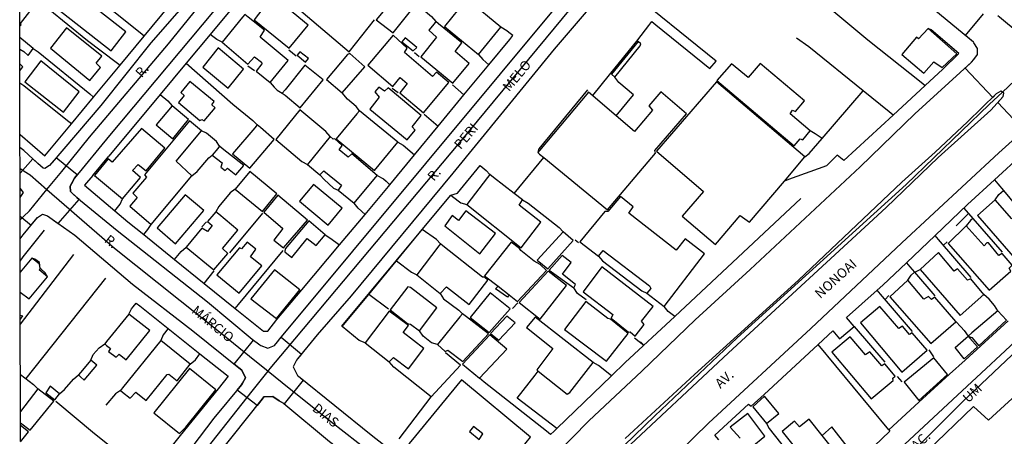
# Model space of a CAD drawing. Units: millimetres. Extents: x -40 to 181006, y 6 to 1671586.
# Drawn here: x 178310 to 178565, y 1669579 to 1669687 of the extents above; entities that cross this region are included whole.
import ezdxf
from ezdxf.enums import TextEntityAlignment as Align

# ---------------------------------------------------------------- set-up
doc = ezdxf.new("R2010")
doc.units = ezdxf.units.MM
doc.header["$LTSCALE"] = 10
doc.header["$MEASUREMENT"] = 0
for name, color, linetype in [('V-CANTEIRO', 120, 'Continuous'), ('V-EDIFICACAO', 5, 'Continuous'), ('V-LOTE', 1, 'Continuous'), ('V-NOME_DOS_LOGRADOUROS', 7, 'Continuous'), ('V-QUADRA', 2, 'Continuous'), ('V-TESTADA', 5, 'Continuous'), ('X-LIMITE_5000', 255, 'Continuous')]:
    doc.layers.add(name, color=color, linetype=linetype)
doc.layers.add('V-CRUZAMENTO', color=1, linetype='Continuous', plot=False)
doc.layers.add('V-EIXO_DE_LOGRADOURO', color=3, linetype='Continuous', plot=False)
doc.styles.get("Standard").update_dxf_attribs({"font": 'ARIAL.TTF'})

msp = doc.modelspace()

# ---------------------------------------------------------------- linework, layer by layer
at = {"layer": 'V-CANTEIRO'}
msp.add_lwpolyline([(178465.08, 1669574.57), (178493.08, 1669600.8), (178533.93, 1669638.45), (178547.39, 1669651.33), (178561.08, 1669663.6), (178564.22, 1669667.16), (178564.37, 1669668.04), (178564.04, 1669668.27), (178563.61, 1669668.57), (178562.46, 1669667.81), (178555.04, 1669660.58), (178546.62, 1669652.74), (178537.97, 1669644.98), (178511.27, 1669619.63), (178484.27, 1669595.2), (178466.37, 1669578.61)], dxfattribs=at)
at = {"layer": 'V-CRUZAMENTO'}
for points in [[(178586.45335, 1669688.10142), (178593.82192, 1669680.37562), (178588.59, 1669675.44), (178574.45, 1669662.77), (178569.60508, 1669658.42584), (178562.83872, 1669665.59396), (178564.22, 1669667.16), (178564.37, 1669668.04), (178563.61, 1669668.57), (178562.46, 1669667.81), (178561.56765, 1669666.9405), (178554.40319, 1669674.53035), (178556.05, 1669676.03), (178556.63, 1669676.77), (178557.61, 1669678.03), (178557.57, 1669679.59), (178556.65, 1669681.04), (178556.56, 1669681.19), (178554.47741, 1669682.91986), (178559.17285, 1669688.54537)], [(178309.64376, 1669636.17987), (178312.50584, 1669633.8562), (178314.13, 1669635.86), (178315.48, 1669636.66), (178316.74, 1669636.24), (178319.49791, 1669634.29087), (178324.92498, 1669640.51168), (178324.34, 1669640.99), (178322.66, 1669642.58), (178322.57, 1669643.97), (178323.75, 1669646.03), (178324.42082, 1669646.84356), (178318.95791, 1669651.30535), (178317.23, 1669649.29), (178316.05, 1669648.49), (178315.63, 1669648.57), (178312.893, 1669651.05826), (178309.62321, 1669647.32794)], [(178309.63, 1669641.04), (178310.49, 1669642.35), (178309.63, 1669643.39)]]:
    msp.add_lwpolyline(points, dxfattribs=at)
for points in [[(178556.65, 1669681.04), (178556.65, 1669681.04)], [(178556.63, 1669676.77), (178556.63, 1669676.77)], [(178372.77, 1669589.37), (178372.32, 1669588.8), (178372.32, 1669588.8), (178370.99226, 1669587.13373), (178365.89203, 1669591.16866), (178366.98, 1669592.48), (178367.24, 1669592.96), (178367.99, 1669594.33), (178367.06, 1669596.31), (178366.29, 1669596.92), (178365.10306, 1669597.86677), (178370.08264, 1669604.04464), (178371.76, 1669602.83), (178371.76, 1669602.83), (178372, 1669602.66), (178373.77, 1669602.03), (178375.54, 1669602.74), (178376.27, 1669603.65), (178376.27, 1669603.65), (178377.28355, 1669604.83682), (178382.51049, 1669600.45076), (178381.51, 1669599.22), (178381.51, 1669599.22), (178381.24, 1669598.89), (178380.4, 1669597.16), (178381.49, 1669594.89), (178381.7, 1669594.72), (178381.7, 1669594.72), (178382.94142, 1669593.72054), (178377.99169, 1669587.5808), (178377.92, 1669587.64), (178376.77, 1669588.39), (178376.77, 1669588.39), (178375.06, 1669589.5)]]:
    msp.add_lwpolyline(points, close=True, dxfattribs=at)
at = {"layer": 'V-EDIFICACAO'}
for points in [[(178322.8, 1669695.11), (178318.89, 1669690.23), (178333.26, 1669678.95), (178337.03, 1669683.88), (178322.8, 1669695.11)], [(178374.75, 1669695.29), (178374.3, 1669694.62), (178373.47, 1669693.4), (178374.5, 1669692.58), (178370.25, 1669686.97), (178379.34, 1669679.68), (178384.23, 1669685.64), (178378.87, 1669690.01), (178379.6, 1669691.21), (178375.55, 1669694.62), (178374.75, 1669695.29)], [(178401.85, 1669687.05), (178406.22, 1669683.67), (178412.1, 1669690.96), (178407.94, 1669694.47), (178401.85, 1669687.05)], [(178425.3, 1669692.37), (178425, 1669692), (178419.55, 1669685.3), (178428.34, 1669678.05), (178434.17, 1669685.13), (178425.75, 1669692), (178425.3, 1669692.37)], [(178367.81, 1669688.38), (178367.23, 1669687.67), (178361.98, 1669681.22), (178368.62, 1669675.57), (178370.3, 1669677.45), (178372.14, 1669676.04), (178372.27, 1669675.65), (178370.77, 1669673.76), (178374.41, 1669670.81), (178379.08, 1669676.47), (178371.8, 1669682.51), (178372.95, 1669684.31), (178368.71, 1669687.67), (178367.81, 1669688.38)], [(178321.64, 1669684.91), (178317.52, 1669679.68), (178327.73, 1669671.32), (178330.43, 1669674.66), (178329.35, 1669675.78), (178330.77, 1669677.62), (178321.64, 1669684.91)], [(178417.33, 1669686.58), (178416.85, 1669686), (178415.48, 1669684.35), (178417.45, 1669682.51), (178413.38, 1669677.45), (178421.7, 1669670.59), (178425.94, 1669675.74), (178422.34, 1669678.78), (178424.01, 1669681.05), (178418.03, 1669686), (178417.33, 1669686.58)], [(178542.34, 1669682.08), (178541.78, 1669682.51), (178538.01, 1669678.01), (178543.67, 1669673.16), (178546.32, 1669676.17), (178548.47, 1669674.71), (178552.24, 1669678.18), (178544.82, 1669684.74), (178542.34, 1669682.08)], [(178409.18, 1669678.52), (178409.91, 1669679.68), (178406.22, 1669683.02), (178399.66, 1669675.31), (178406.18, 1669669.73), (178408.11, 1669672.09), (178409.87, 1669670.51), (178407.98, 1669668.15), (178414.15, 1669662.92), (178420.71, 1669670.76), (178417.5, 1669673.42), (178416.47, 1669672.35), (178409.18, 1669678.52)], [(178409.39, 1669682.34), (178408.54, 1669681.31), (178411.45, 1669678.99), (178412.35, 1669679.85), (178409.39, 1669682.34)], [(178360.91, 1669679.72), (178356.92, 1669674.79), (178363.48, 1669669.31), (178367.51, 1669674.24), (178360.91, 1669679.72)], [(178462.81, 1669672.91), (178463.67, 1669672.18), (178470.23, 1669680.24), (178470.44, 1669680.84), (178469.67, 1669681.44), (178462.81, 1669672.91)], [(178382.09, 1669678.74), (178381.36, 1669677.84), (178383.59, 1669676.04), (178384.32, 1669677.02), (178382.09, 1669678.74)], [(178394.43, 1669678.05), (178388.99, 1669671.58), (178393.02, 1669668.11), (178398.93, 1669674.88), (178395.03, 1669678.27), (178394.43, 1669678.05)], [(178314.99, 1669676.42), (178310.88, 1669670.98), (178320.87, 1669663.13), (178324.94, 1669668.36), (178314.99, 1669676.42)], [(178377.54, 1669668.06), (178378.25, 1669667.47), (178382.17, 1669664.2), (178388.13, 1669671.45), (178383.41, 1669675.26), (178378.25, 1669668.93), (178377.54, 1669668.06)], [(178501.31, 1669675.69), (178498.18, 1669672.09), (178493.85, 1669675.65), (178490.12, 1669671.28), (178510.1, 1669654.39), (178511.68, 1669656.23), (178512.33, 1669655.97), (178514.26, 1669658.25), (178509.11, 1669662.66), (178509.71, 1669663.65), (178510.48, 1669663.26), (178512.8, 1669666), (178501.31, 1669675.69)], [(178351.26, 1669668.23), (178352.16, 1669667.42), (178350.66, 1669665.62), (178356.15, 1669660.95), (178356.66, 1669661.25), (178357.31, 1669660.82), (178360.18, 1669664.2), (178359.32, 1669664.98), (178359.92, 1669665.83), (178353.62, 1669671.02), (178351.26, 1669668.23)], [(178402.54, 1669669.56), (178401.51, 1669668.36), (178402.66, 1669667.03), (178400.18, 1669663.86), (178409.91, 1669655.97), (178411.97, 1669658.46), (178411.15, 1669659.27), (178413.51, 1669662.23), (178404.94, 1669669.43), (178404.04, 1669668.58), (178402.54, 1669669.56)], [(178507.59, 1669645.28), (178512.88, 1669651.51), (178489.99, 1669670.98), (178474.43, 1669652.97), (178486.65, 1669642.6), (178481.07, 1669636.17), (178489.73, 1669628.88), (178496.12, 1669636.34), (178498.57, 1669634.67), (178507.59, 1669645.28)], [(178445.26, 1669651.35), (178461.74, 1669637.84), (178474.17, 1669652.5), (178474, 1669653.14), (178482.19, 1669662.7), (178475.54, 1669668.36), (178472.5, 1669664.72), (178473.4, 1669663.6), (178468.77, 1669658.12), (178464.01, 1669662.19), (178456.85, 1669668.32), (178444.15, 1669653.18), (178443.69, 1669652.63), (178444.15, 1669652.25)], [(178344.87, 1669659.83), (178349.2, 1669656.23), (178353.23, 1669661.2), (178348.99, 1669664.76), (178344.87, 1669659.83)], [(178397.52, 1669663.48), (178396.88, 1669662.71), (178391.47, 1669656.19), (178401.42, 1669648.04), (178407.47, 1669655.37), (178398.46, 1669662.71), (178397.52, 1669663.48)], [(178333.51, 1669650.14), (178332.48, 1669651), (178328.93, 1669646.67), (178336.17, 1669640.63), (178340.8, 1669646.16), (178338.74, 1669648), (178340.2, 1669649.54), (178342.3, 1669647.91), (178347.15, 1669653.79), (178341.06, 1669658.89), (178333.51, 1669650.14)], [(178341.83, 1669646.84), (178342.34, 1669646.24), (178338.83, 1669642.17), (178339.99, 1669641.01), (178338.06, 1669638.74), (178343.54, 1669634.02), (178354.13, 1669646.63), (178350.02, 1669650.44), (178356.62, 1669658.25), (178353.49, 1669660.82), (178341.83, 1669646.84)], [(178371.03, 1669659.83), (178370.41, 1669659.09), (178364.68, 1669652.29), (178369.14, 1669648.64), (178375.4, 1669656.02), (178371.87, 1669659.1), (178371.03, 1669659.83)], [(178394.6, 1669651.47), (178392.29, 1669653.32), (178393.02, 1669654.47), (178391.13, 1669656.23), (178390.7, 1669656.14), (178389.93, 1669656.79), (178384.06, 1669649.59), (178387.27, 1669646.88), (178388.3, 1669647.96), (178392.85, 1669644.23), (178391.99, 1669642.94), (178396.19, 1669639.55), (178402.11, 1669646.71), (178395.59, 1669652.29), (178394.6, 1669651.47)], [(178361.29, 1669654.3), (178360.84, 1669653.73), (178359.41, 1669651.94), (178361.98, 1669649.97), (178361.59, 1669648.9), (178362.71, 1669648.04), (178363.39, 1669648.6), (178365.54, 1669646.88), (178367.55, 1669649.33), (178362.01, 1669653.73), (178361.29, 1669654.3)], [(178369.1, 1669647.78), (178365.32, 1669643.2), (178372.4, 1669637.41), (178376.13, 1669641.95), (178369.1, 1669647.78)], [(178437.58, 1669642.05), (178432.24, 1669646.21), (178431.26, 1669646.97), (178430.68, 1669646.21), (178425.3, 1669639.17), (178439.4, 1669628.02), (178444.51, 1669634.67), (178438.85, 1669639.04), (178439.75, 1669640.37)], [(178385.64, 1669644.4), (178382.04, 1669640.03), (178389.42, 1669633.89), (178393.06, 1669638.22), (178385.64, 1669644.4)], [(178345.13, 1669633.17), (178349.85, 1669629.05), (178357.22, 1669637.62), (178352.42, 1669641.74), (178345.13, 1669633.17)], [(178376.38, 1669641.65), (178372.74, 1669637.2), (178377.71, 1669632.99), (178375.36, 1669629.99), (178377.88, 1669627.98), (178384.06, 1669635.18), (178376.38, 1669641.65)], [(178467.31, 1669636.94), (178468.43, 1669638.57), (178465.13, 1669641.31), (178461.87, 1669637.37), (178461.1, 1669637.41), (178454.58, 1669629.56), (178459.42, 1669625.83), (178460.67, 1669627.29), (178472.67, 1669618.12), (178472.97, 1669617.48), (178471.94, 1669616.23), (178476.44, 1669612.8), (178486.9, 1669626.39), (178481.89, 1669630.34), (178479.53, 1669627.42), (178467.31, 1669636.94)], [(178567.76, 1669636.38), (178566.47, 1669635.52), (178562.14, 1669640.45), (178557.56, 1669636.34), (178567.93, 1669624.42), (178574.7, 1669630.34), (178571.53, 1669634.11), (178570.29, 1669633.42), (178567.76, 1669636.38)], [(178360.35, 1669637.28), (178359.82, 1669636.68), (178358.16, 1669634.79), (178359.41, 1669633.77), (178358.21, 1669632.22), (178356.66, 1669633.08), (178352.63, 1669628.19), (178359.79, 1669622.28), (178363.44, 1669626.48), (178362.07, 1669627.85), (178366.05, 1669632.57), (178361.08, 1669636.68), (178360.35, 1669637.28)], [(178425.04, 1669637.58), (178423.2, 1669635.05), (178421.57, 1669636.34), (178419.6, 1669633.68), (178428.73, 1669626.44), (178432.72, 1669631.67), (178425.04, 1669637.58)], [(178378.31, 1669627.72), (178378.18, 1669626.95), (178379.99, 1669625.49), (178384.01, 1669630.38), (178386.33, 1669628.62), (178388.64, 1669631.37), (178384.44, 1669634.97), (178378.31, 1669627.72)], [(178560.04, 1669629.26), (178559.31, 1669628.54), (178554.68, 1669633.64), (178550.01, 1669629.14), (178560.6, 1669617), (178566.26, 1669621.93), (178565.83, 1669622.75), (178566.6, 1669623.48), (178563.94, 1669626.52), (178563.13, 1669625.96), (178560.43, 1669629.26), (178560.04, 1669629.26)], [(178443.56, 1669624.76), (178446.35, 1669622.53), (178452.91, 1669629.91), (178450.29, 1669632.14), (178443.56, 1669624.76)], [(178366.95, 1669627.72), (178366.48, 1669628.02), (178360.56, 1669620.95), (178366.35, 1669616.27), (178372.23, 1669623.35), (178369.31, 1669625.62), (178370.68, 1669627.68), (178368.41, 1669629.44), (178366.95, 1669627.72)], [(178418.48, 1669629.01), (178418.08, 1669628.49), (178412.35, 1669621.03), (178418.4, 1669616.19), (178420.03, 1669617.86), (178425.9, 1669613.32), (178430.74, 1669619.62), (178429.89, 1669620.35), (178429.37, 1669620.39), (178419.14, 1669628.49), (178418.48, 1669629.01)], [(178433.41, 1669618.04), (178436.27, 1669615.83), (178438.46, 1669614.13), (178446.01, 1669622.11), (178444.33, 1669623.69), (178442.79, 1669624.51), (178439.36, 1669627.25), (178438.98, 1669627.85), (178436.79, 1669629.44), (178429.93, 1669620.73)], [(178446.65, 1669622.23), (178453.04, 1669617.6), (178453.51, 1669618.46), (178450.12, 1669621.2), (178452.35, 1669624.16), (178450.04, 1669625.96), (178446.65, 1669622.23)], [(178551.55, 1669621.93), (178547.52, 1669626.74), (178542.72, 1669622.41), (178553.14, 1669610.49), (178559.27, 1669615.93), (178555.84, 1669620), (178554.98, 1669619.58), (178552.41, 1669622.58), (178551.55, 1669621.93)], [(178460.32, 1669623.05), (178455.44, 1669616.57), (178463.11, 1669610.74), (178462.68, 1669609.8), (178467.23, 1669606.11), (178467.61, 1669606.2), (178468.94, 1669605.13), (178471.26, 1669608.13), (178470.61, 1669608.99), (178473.61, 1669612.8), (178460.32, 1669623.05)], [(178369.4, 1669614.82), (178376.04, 1669609.67), (178382.09, 1669617.09), (178375.48, 1669622.32), (178369.4, 1669614.82)], [(178438.85, 1669613.87), (178444.29, 1669609.54), (178451.15, 1669618.2), (178446.43, 1669621.98), (178438.85, 1669613.87)], [(178410.04, 1669617.9), (178405.49, 1669611.9), (178409.95, 1669608.43), (178410.72, 1669608.22), (178413.04, 1669606.5), (178417.54, 1669612.46), (178410.77, 1669617.73), (178410.04, 1669617.9)], [(178551.94, 1669608.91), (178546.5, 1669615.25), (178545.64, 1669614.6), (178544.87, 1669615.37), (178543.71, 1669614.69), (178539.59, 1669619.58), (178534.92, 1669615.29), (178545.47, 1669603.2), (178551.98, 1669608.86), (178551.94, 1669608.91)], [(178431.34, 1669616.36), (178426.24, 1669609.93), (178431.13, 1669606.03), (178436.57, 1669612.16), (178431.34, 1669616.36)], [(178461.87, 1669609.67), (178456.12, 1669614.13), (178450.59, 1669606.84), (178461.48, 1669598.65), (178467.1, 1669605.81), (178462.51, 1669609.54), (178461.87, 1669609.67)], [(178537.19, 1669607.06), (178532.26, 1669612.76), (178527.29, 1669608.56), (178538.01, 1669595.83), (178544.57, 1669601.48), (178540.71, 1669605.99), (178539.94, 1669605.51), (178538.18, 1669607.7), (178537.19, 1669607.06)], [(178331.54, 1669603.11), (178332.05, 1669602.73), (178333.08, 1669601.96), (178332.57, 1669601.14), (178334.54, 1669599.64), (178335.27, 1669600.46), (178337.11, 1669599), (178343.2, 1669606.54), (178337.76, 1669610.83), (178332.05, 1669603.74), (178331.54, 1669603.11)], [(178405.19, 1669611.6), (178398.98, 1669603.37), (178405.24, 1669598.44), (178406.35, 1669599.6), (178410.21, 1669596.64), (178414.2, 1669601.96), (178408.84, 1669606.03), (178410.21, 1669607.87), (178405.19, 1669611.6)], [(178424.18, 1669610.92), (178423.52, 1669610.11), (178417.75, 1669602.98), (178419.73, 1669601.14), (178420.41, 1669601.53), (178424.27, 1669598.53), (178430.92, 1669605.69), (178425.22, 1669610.11), (178424.18, 1669610.92)], [(178431.47, 1669605.77), (178433.62, 1669604.06), (178437.82, 1669608.56), (178435.72, 1669610.32), (178431.47, 1669605.77)], [(178555.16, 1669605.13), (178555.61, 1669604.61), (178557.6, 1669602.34), (178554.13, 1669599.26), (178551.81, 1669602.21), (178554.56, 1669604.61), (178555.16, 1669605.13), (178556.16, 1669604.8), (178557.94, 1669602.64), (178565.06, 1669609.24), (178562.83, 1669611.69), (178556.16, 1669606)], [(178443.83, 1669596.06), (178451.36, 1669590.08), (178452.01, 1669590.51), (178458.05, 1669598.27), (178443.01, 1669610.06), (178440.82, 1669607.36), (178447.59, 1669601.91), (178443.43, 1669596.38), (178443.83, 1669596.06)], [(178424.18, 1669597.84), (178428.6, 1669594.28), (178435.67, 1669601.78), (178431.3, 1669605.47), (178424.18, 1669597.84)], [(178335.61, 1669591.02), (178336.16, 1669590.59), (178338.14, 1669589.05), (178339.6, 1669590.64), (178342.26, 1669588.49), (178347.75, 1669595.23), (178348.13, 1669595.27), (178350.32, 1669593.55), (178353.71, 1669597.88), (178346.07, 1669604.01), (178336.16, 1669591.7), (178335.61, 1669591.02)], [(178529.73, 1669601.1), (178528.58, 1669600.24), (178524.63, 1669604.91), (178519.87, 1669600.93), (178530.08, 1669588.88), (178535.78, 1669593.64), (178535.65, 1669594.2), (178536.25, 1669594.75), (178533.63, 1669597.93), (178532.82, 1669597.45), (178529.73, 1669601.1)], [(178324.77, 1669595.1), (178325.31, 1669594.6), (178326.27, 1669593.72), (178329.53, 1669597.58), (178327.94, 1669598.91), (178325.31, 1669595.75), (178324.77, 1669595.1)], [(178538.56, 1669593.21), (178542.42, 1669588.49), (178549.84, 1669595.18), (178546.24, 1669599.51), (178538.56, 1669593.21)], [(178353.49, 1669596.73), (178344.27, 1669585.28), (178350.96, 1669579.92), (178352.59, 1669581.55), (178360.31, 1669591.24), (178353.49, 1669596.73)], [(178410.29, 1669577.26), (178410.8, 1669576.84), (178428.34, 1669562.43), (178441.85, 1669578.98), (178423.93, 1669593.77), (178410.8, 1669577.88), (178410.29, 1669577.26)], [(178317.44, 1669592.14), (178316.32, 1669590.42), (178318.64, 1669588.67), (178319.88, 1669590.21), (178317.44, 1669592.14)], [(178502.47, 1669589.61), (178499.38, 1669586.78), (178502.98, 1669582.54), (178506.15, 1669585.11), (178502.47, 1669589.61)], [(178517.37, 1669579.39), (178514, 1669583.61), (178511.51, 1669581.68), (178510.23, 1669583.09), (178506.97, 1669580.43), (178516.44, 1669568.69), (178515.07, 1669567.27), (178517.39, 1669564.49), (178526.43, 1669573.06), (178524.67, 1669575.16), (178522.23, 1669573.32), (178517.37, 1669579.39)], [(178427.06, 1669581.76), (178425.99, 1669580.43), (178428.51, 1669578.38), (178429.5, 1669579.79), (178427.06, 1669581.76)]]:
    msp.add_lwpolyline(points, close=True, dxfattribs=at)
for points in [[(178309.545, 1669685.4), (178309.87, 1669685.71), (178309.74, 1669686.05), (178312.16, 1669689.16), (178310.69, 1669690.48), (178309.78126, 1669691.22423), (178309.535, 1669690.905)], [(178309.555, 1669679.44), (178310.56, 1669678.77), (178311.73, 1669677.79), (178313.06, 1669679.55), (178309.55, 1669682.45)], [(178309.565, 1669673.83), (178310.32, 1669674.84), (178309.56, 1669675.6)], [(178309.68, 1669616.47), (178311.99, 1669614.77), (178316.75, 1669620.48), (178314.61, 1669622.28), (178314.73, 1669622.48), (178314.85, 1669622.67), (178314.64, 1669623.78), (178313.36, 1669624.76), (178312.68, 1669625.28), (178312.23, 1669624.76), (178309.67, 1669621.685)], [(178309.695, 1669610.575), (178310.23, 1669610.39), (178309.69, 1669609.53)], [(178309.75, 1669582.68), (178312.21, 1669580.78), (178318.38, 1669588.28), (178314.26, 1669591.5), (178309.74, 1669585.625)], [(178309.76, 1669577.735), (178311.82, 1669580.31), (178309.75, 1669581.96)]]:
    msp.add_lwpolyline(points, dxfattribs=at)
at = {"layer": 'V-EIXO_DE_LOGRADOURO'}
for points in [[(178320.42, 1669647.77), (178327.64, 1669656.61), (178348.07, 1669680.76), (178368.81, 1669706.43), (178412.88, 1669758.24), (178430.79, 1669779.56), (178440.71, 1669791.38)], [(178373.88, 1669596.07), (178374.39, 1669596.71), (178378.58, 1669601.7), (178423.49, 1669655.22), (178472.59, 1669714.5), (178488.05, 1669732.58), (178495.46, 1669741.24), (178497.49, 1669743.28)], [(178562.88, 1669688.13), (178563.28, 1669687.79), (178573.98, 1669678.86)], [(178564.04, 1669668.27), (178565.59, 1669669.73), (178572.72, 1669676.45)], [(178441.68, 1669549.82), (178442.43, 1669550.7), (178458.18, 1669569.15), (178474.04, 1669584.46), (178495.39, 1669604.65), (178539.15, 1669644.42), (178560.65, 1669665.07), (178564.04, 1669668.27)], [(178524.48, 1669559.08), (178532.16, 1669566.56), (178533.63, 1669567.99), (178553.76, 1669588.19), (178574.5, 1669607.78), (178595.55, 1669627.22), (178616.75, 1669646.2), (178619.65, 1669648.85), (178622.55, 1669651.5)], [(178309.55, 1669648.62), (178310.66322, 1669647.86521), (178312.24, 1669646.9)], [(178312.24, 1669646.9), (178316.6, 1669643.1)], [(178316.6, 1669643.1), (178320.42, 1669647.77)], [(178312.05, 1669637.53), (178316.6, 1669643.1)], [(178316.6, 1669643.1), (178321.05, 1669639.21)], [(178321.05, 1669639.21), (178334.06, 1669627.86), (178362.12, 1669605.54), (178369.08, 1669599.93), (178373.88, 1669596.07)], [(178309.65, 1669635.19), (178310.48753, 1669636.08712), (178312.05, 1669637.53)], [(178309.88, 1669514.73), (178328.95, 1669539.27), (178369.78, 1669590.88), (178373.88, 1669596.07)], [(178373.88, 1669596.07), (178379.34, 1669591.68), (178390.02, 1669583.07), (178418.38, 1669561.05), (178425.36, 1669555.21), (178436.56, 1669545.84), (178437.56, 1669545)]]:
    msp.add_lwpolyline(points, dxfattribs=at)
at = {"layer": 'V-LOTE'}
for points in [[(178341.8, 1669682.79), (178340.77, 1669683.61), (178318.1, 1669701.75), (178324.79, 1669709.62)], [(178469.6, 1669681.87), (178472.46, 1669685.54), (178473.25, 1669686.54), (178474.25, 1669685.73), (178488.28, 1669674.41), (178489.92, 1669676.35), (178466.21, 1669695.56)], [(178309.53, 1669691.43), (178310.47, 1669692.43), (178311.82, 1669694.17), (178327.12, 1669681.69), (178334.51, 1669676.03), (178335.53, 1669675.25)], [(178514.7, 1669693.96), (178529.2, 1669681.83), (178543.04, 1669670.84), (178544.04, 1669670.05)], [(178341.8, 1669682.79), (178348.43, 1669690.77)], [(178365.26, 1669690.92), (178358.87, 1669683.25)], [(178379.6, 1669691.21), (178381.21, 1669690.33), (178394.85, 1669678.76), (178401.43, 1669687)], [(178412.1, 1669690.96), (178413.53, 1669690.14), (178416.21, 1669687.85), (178417.33, 1669686.58)], [(178431.03, 1669675.4), (178436.43, 1669681.96), (178437.25, 1669682.96), (178436.25, 1669683.74), (178435.66, 1669684.2), (178434.17, 1669685.13)], [(178335.53, 1669675.25), (178341.8, 1669682.79)], [(178358.87, 1669683.25), (178352.65, 1669675.79)], [(178361.98, 1669681.22), (178360.62, 1669681.89), (178358.87, 1669683.25)], [(178528.02, 1669668.63), (178513.9, 1669680), (178510.74, 1669682.24)], [(178313.06, 1669679.55), (178314.33, 1669678.76), (178327.66, 1669667.82), (178328.67, 1669666.99)], [(178381.16, 1669677.63), (178379.22, 1669679.19)], [(178412.99, 1669677.39), (178411.74, 1669678.49)], [(178428.34, 1669678.05), (178429.46, 1669676.73), (178431.03, 1669675.4)], [(178328.67, 1669666.99), (178335.53, 1669675.25)], [(178352.65, 1669675.79), (178345.92, 1669667.7)], [(178352.65, 1669675.79), (178364.75, 1669665.14), (178369.87, 1669660.92), (178371.03, 1669659.83)], [(178370.33, 1669673.79), (178368.62, 1669675.04)], [(178424.6, 1669667.59), (178431.03, 1669675.4)], [(178548.58, 1669674.24), (178544.04, 1669670.05)], [(178457.93, 1669667.4), (178462.28, 1669672.77)], [(178464.01, 1669662.19), (178468.48, 1669667.59), (178464.68, 1669670.78), (178463.67, 1669672.18)], [(178322.91, 1669660.06), (178321.9, 1669660.86), (178310.58, 1669669.95), (178309.575, 1669670.635)], [(178374.41, 1669670.81), (178375.4, 1669669.54), (178376.25, 1669668.81), (178377.54, 1669668.06)], [(178407.55, 1669668.08), (178405.99, 1669669.26)], [(178421.58, 1669670.16), (178424.6, 1669667.59)], [(178544.04, 1669670.05), (178535.73, 1669662.37)], [(178322.91, 1669660.06), (178328.67, 1669666.99)], [(178345.92, 1669667.7), (178332.58, 1669651.69)], [(178345.92, 1669667.7), (178347.9, 1669666), (178348.99, 1669664.76)], [(178397.52, 1669663.48), (178396.7, 1669664.55), (178394.4, 1669666.48), (178393.02, 1669668.11)], [(178417.89, 1669659.44), (178424.6, 1669667.59)], [(178517.33, 1669656.25), (178528.02, 1669668.63)], [(178535.73, 1669662.37), (178534.73, 1669663.18), (178528.02, 1669668.63)], [(178389.93, 1669656.79), (178388.86, 1669658.08), (178382.07, 1669663.75), (178375.87, 1669656.04), (178382.59, 1669650.32), (178384.06, 1669649.59)], [(178414.28, 1669662.57), (178417.89, 1669659.44)], [(178535.73, 1669662.37), (178522.97, 1669650.58), (178521.29, 1669651.95), (178518.47, 1669649.25), (178508.6, 1669645.65), (178507.59, 1669645.28)], [(178309.61, 1669657.33), (178316.08, 1669651.84), (178322.91, 1669660.06)], [(178411.81, 1669652.05), (178417.89, 1669659.44)], [(178361.29, 1669654.3), (178360.52, 1669655.55), (178357.88, 1669657.71), (178356.62, 1669658.25)], [(178512.88, 1669651.51), (178514, 1669652.4), (178517.33, 1669656.25)], [(178517.33, 1669656.25), (178515.55, 1669657.49), (178514.26, 1669658.25)], [(178407.47, 1669655.37), (178408.83, 1669654.56), (178411.81, 1669652.05)], [(178354.13, 1669646.63), (178355.48, 1669647.75), (178358.55, 1669651.26), (178359.41, 1669651.94)], [(178405.42, 1669644.3), (178411.81, 1669652.05)], [(178437.58, 1669642.05), (178445.26, 1669651.35)], [(178561.98, 1669645.57), (178569.32, 1669652.31)], [(178421.2, 1669641.64), (178422.94, 1669642.14), (178428.83, 1669649.3), (178430.38, 1669648.03), (178431.26, 1669646.97)], [(178328.5, 1669646.71), (178326.33, 1669644.17), (178334.15, 1669637.58)], [(178387.27, 1669646.88), (178388.35, 1669645.64), (178390.8, 1669643.45), (178391.99, 1669642.94)], [(178402.11, 1669646.71), (178403.73, 1669645.83), (178404.42, 1669645.21), (178405.42, 1669644.3)], [(178399, 1669636.64), (178405.04, 1669643.83), (178405.42, 1669644.3)], [(178546.62, 1669631.19), (178555.03, 1669639.18), (178561.98, 1669645.57)], [(178561.98, 1669645.57), (178562.83, 1669644.55), (178564.29, 1669642.81)], [(178365.32, 1669643.2), (178364.05, 1669642.19), (178361.07, 1669638.68), (178360.35, 1669637.28)], [(178393.04, 1669607.62), (178392.98, 1669607.67), (178421.12, 1669641.54), (178421.2, 1669641.64)], [(178421.2, 1669641.64), (178423.12, 1669640.17), (178423.82, 1669639.63), (178425.3, 1669639.17)], [(178562.14, 1669640.45), (178563.12, 1669641.77), (178564.29, 1669642.81)], [(178564.29, 1669642.81), (178568.82, 1669637.43)], [(178334.15, 1669637.58), (178335.57, 1669639.33), (178336.17, 1669640.63)], [(178399, 1669636.64), (178397.23, 1669638.26), (178396.19, 1669639.55)], [(178439.75, 1669640.37), (178441.21, 1669639.57), (178449.22, 1669633.28), (178450.29, 1669632.14)], [(178511.87, 1669640.76), (178479.19, 1669610.24)], [(178334.15, 1669637.58), (178337.51, 1669634.75), (178341.66, 1669631.4)], [(178372.42, 1669636.92), (178363.87, 1669626.7)], [(178392.39, 1669628.78), (178399, 1669636.64)], [(178555.25, 1669636.84), (178552.03, 1669633.66)], [(178554.04, 1669638.23), (178556.37, 1669635.56)], [(178341.66, 1669631.4), (178342.76, 1669632.72), (178343.54, 1669634.02)], [(178357.9, 1669634.68), (178356.68, 1669633.39)], [(178556.37, 1669635.56), (178555.74, 1669635.03), (178554.68, 1669633.64)], [(178556.37, 1669635.56), (178563.95, 1669626.88)], [(178309.67, 1669624.515), (178310.46, 1669625.63), (178315.92, 1669632.59)], [(178341.66, 1669631.4), (178349.66, 1669624.96)], [(178388.64, 1669631.37), (178389.88, 1669630.6), (178392.39, 1669628.78)], [(178418.48, 1669629.01), (178417.44, 1669630.18), (178413.8, 1669632.7)], [(178539.17, 1669624.11), (178546.62, 1669631.19)], [(178555.99, 1669620.3), (178547.5, 1669630.17), (178546.62, 1669631.19)], [(178349.66, 1669624.96), (178351.36, 1669627.01), (178352.63, 1669628.19)], [(178382.61, 1669617.15), (178392.39, 1669628.78)], [(178453.38, 1669630.02), (178454.22, 1669629.33)], [(178548.8, 1669628.66), (178549.73, 1669629.53)], [(178309.7, 1669608.23), (178323.52, 1669626.27)], [(178365.37, 1669612.3), (178366.21, 1669613.33), (178377.74, 1669627.33)], [(178459.42, 1669625.83), (178460.43, 1669624.58), (178470.65, 1669616.86), (178471.94, 1669616.23)], [(178349.66, 1669624.96), (178357.32, 1669618.78)], [(178407.11, 1669624.61), (178411.02, 1669621.67), (178412.35, 1669621.03)], [(178531.62, 1669617.02), (178533.07, 1669618.31), (178539.17, 1669624.11)], [(178539.17, 1669624.11), (178540.04, 1669623.09), (178541.29, 1669621.65)], [(178357.32, 1669618.78), (178359.93, 1669622)], [(178539.59, 1669619.58), (178540.43, 1669620.9), (178541.29, 1669621.65)], [(178541.29, 1669621.65), (178541.36, 1669621.71), (178542.72, 1669622.41)], [(178541.29, 1669621.65), (178546.55, 1669615.58)], [(178331.73, 1669620.1), (178311.0906, 1669594.1204)], [(178357.32, 1669618.78), (178365.37, 1669612.3)], [(178436.27, 1669615.83), (178435.84, 1669615.23), (178432.79, 1669617.36), (178433.41, 1669618.04)], [(178405.02, 1669612.1), (178399.92, 1669615.93)], [(178418.4, 1669616.19), (178419.3, 1669614.82), (178423.28, 1669611.85), (178424.18, 1669610.92)], [(178456.21, 1669614.48), (178453.97, 1669616.14), (178453.04, 1669617.6)], [(178525.66, 1669607.65), (178523.69, 1669609.97), (178531.62, 1669617.02)], [(178540.75, 1669606.31), (178532.47, 1669616.02), (178531.62, 1669617.02)], [(178533.65, 1669614.64), (178534.63, 1669615.61)], [(178562.83, 1669611.69), (178561.99, 1669613.08), (178560.62, 1669614.69), (178559.27, 1669615.93)], [(178337.76, 1669610.83), (178338.5, 1669612.16), (178338.95, 1669612.72), (178339.69, 1669613.66), (178340.62, 1669612.93), (178347.99, 1669607.07)], [(178438.54, 1669613.75), (178437.13, 1669612.27)], [(178479.19, 1669610.24), (178477.49, 1669611.51), (178476.44, 1669612.8)], [(178365.37, 1669612.3), (178372.69, 1669606.4), (178373.76, 1669606.44), (178376.12, 1669609.41)], [(178479.19, 1669610.24), (178466.36, 1669598.26), (178462.83, 1669594.86)], [(178516.29, 1669602.97), (178520.09, 1669606.51), (178521.85, 1669604.41), (178525.66, 1669607.65)], [(178525.66, 1669607.65), (178533.55, 1669598.36)], [(178551.94, 1669608.91), (178553.28, 1669607.54), (178554.18, 1669606.61), (178555.16, 1669605.13)], [(178347.99, 1669607.07), (178346.65, 1669605.45), (178346.07, 1669604.01)], [(178347.99, 1669607.07), (178356.22, 1669600.53)], [(178398.98, 1669603.37), (178397.46, 1669603.97), (178393.04, 1669607.62)], [(178417.75, 1669602.98), (178416.16, 1669603.39), (178414.05, 1669605.15), (178413.04, 1669606.5)], [(178327.94, 1669598.91), (178328.6, 1669600.33), (178330.15, 1669602.06), (178331.54, 1669603.11)], [(178468.72, 1669604.65), (178471.2, 1669602.78), (178470.28, 1669603.62)], [(178502.32, 1669589.98), (178516.29, 1669602.97)], [(178534.61, 1669580.84), (178516.29, 1669602.97)], [(178353.71, 1669597.88), (178355.03, 1669598.98), (178356.22, 1669600.53)], [(178356.22, 1669600.53), (178363.48, 1669594.76), (178360.97, 1669591.5)], [(178416.06, 1669589.43), (178423.71, 1669597.61), (178419.79, 1669600.77)], [(178546.27, 1669599.73), (178545.09, 1669601.59)], [(178416.06, 1669589.43), (178406.39, 1669597.06), (178405.24, 1669598.44)], [(178462.83, 1669594.86), (178459.46, 1669597.52), (178458.05, 1669598.27)], [(178554.4, 1669598.93), (178550.36, 1669595.31)], [(178309.73, 1669595.165), (178313.11, 1669592.57), (178314.26, 1669591.5)], [(178319.88, 1669590.21), (178321.16, 1669591.28), (178323.46, 1669593.96), (178324.77, 1669595.1)], [(178448.67, 1669581.19), (178438.4, 1669589.1), (178443.05, 1669595.06), (178443.83, 1669596.06)], [(178448.67, 1669581.19), (178447.93, 1669580.48), (178447.04, 1669579.63), (178445.93, 1669580.5), (178429.81, 1669593.17), (178428.6, 1669594.28)], [(178462.83, 1669594.86), (178448.67, 1669581.19)], [(178536.79, 1669594.67), (178538.01, 1669593.3)], [(178335.61, 1669591.02), (178334.33, 1669590.21), (178331.85, 1669587.22)], [(178351.06, 1669579.4), (178343.4, 1669569.78), (178342.67, 1669568.87), (178341.6, 1669569.73), (178328.93, 1669579.86), (178318.92, 1669588.19)], [(178407.77, 1669578.55), (178416.06, 1669589.43)], [(178490.57, 1669578.24), (178489.58, 1669579.5), (178498.27, 1669587.5), (178498.96, 1669586.99)], [(178542.44, 1669588.03), (178534.61, 1669580.84)], [(178494.82, 1669572.87), (178495.82, 1669573.69), (178502.55, 1669579.22), (178498.09, 1669585.12), (178493.56, 1669581.58), (178496.11, 1669578.73)], [(178502.98, 1669582.54), (178503.65, 1669581.19), (178513.76, 1669568.46), (178515.07, 1669567.27)], [(178524.67, 1669575.16), (178523.8, 1669576.56), (178519.89, 1669581.61), (178517.37, 1669579.39)], [(178534.61, 1669580.84), (178534.91, 1669580.48), (178526.82, 1669572.86)]]:
    msp.add_lwpolyline(points, dxfattribs=at)
at = {"layer": 'V-QUADRA'}
for points in [[(178399.02, 1669736.19), (178332.82, 1669657.03), (178323.75, 1669646.03), (178323.27, 1669645.18), (178323.27, 1669645.18), (178322.57, 1669643.97), (178322.66, 1669642.58), (178323.29, 1669641.98), (178323.29, 1669641.98), (178324.34, 1669640.99), (178334.76, 1669632.47), (178358.13, 1669614), (178369.73, 1669604.3), (178369.73, 1669604.3), (178371.76, 1669602.83), (178371.76, 1669602.83), (178372, 1669602.66), (178373.77, 1669602.03), (178375.54, 1669602.74), (178376.27, 1669603.65), (178376.27, 1669603.65), (178376.92, 1669604.4), (178376.92, 1669604.4), (178471.89, 1669718.51)], [(178444.14, 1669570.17), (178456.95, 1669583.18), (178470.69, 1669596.02), (178484.51, 1669609.37), (178498.75, 1669622.38), (178527.23, 1669648.91), (178541.39, 1669662.68), (178556.05, 1669676.03), (178556.63, 1669676.77), (178556.63, 1669676.77), (178557.61, 1669678.03), (178557.57, 1669679.59), (178556.65, 1669681.04), (178556.65, 1669681.04), (178556.56, 1669681.19), (178530.7, 1669702.67)], [(178465.57, 1669700.03), (178447.96, 1669679.4), (178421.68, 1669647.28), (178395.4, 1669615.57), (178386.55, 1669605.42), (178381.51, 1669599.22), (178381.51, 1669599.22), (178381.24, 1669598.89), (178380.4, 1669597.16), (178381.49, 1669594.89), (178381.7, 1669594.72), (178381.7, 1669594.72), (178400.53, 1669579.56), (178412.92, 1669569.92)], [(178310.15, 1669380.6), (178320.94, 1669388.28), (178341.43, 1669406.85), (178363.01, 1669433.04), (178387.29, 1669464.12), (178411.23, 1669493.35), (178435, 1669524.09), (178440.63, 1669531.25), (178450.59, 1669543.91), (178452.03, 1669545.74), (178468.17, 1669562.75), (178474.96, 1669569.91), (178476.74, 1669571.65), (178487.94, 1669582.63), (178514.41, 1669607.14), (178538.01, 1669629.29), (178563.13, 1669652.62), (178574.45, 1669662.77), (178588.59, 1669675.44), (178594.77, 1669681.27), (178594.84, 1669681.34), (178614.05, 1669699.44)], [(178356.92, 1669696.5), (178343.52, 1669681.04), (178330.54, 1669664.83), (178317.9, 1669650.07), (178317.23, 1669649.29), (178316.05, 1669648.49), (178315.63, 1669648.57), (178314.24, 1669649.83), (178310.61, 1669653.14), (178309.605, 1669653.97)], [(178309.63, 1669641.04), (178310.49, 1669642.35), (178309.75, 1669643.25), (178309.63, 1669643.39)], [(178309.65, 1669630.33), (178310.47, 1669631.34), (178314.03, 1669635.74), (178314.13, 1669635.86), (178315.48, 1669636.66), (178316.74, 1669636.24), (178317.96, 1669635.38), (178323.82, 1669631.23), (178338.74, 1669618.55), (178354.33, 1669606.46), (178366.29, 1669596.92), (178367.06, 1669596.31), (178367.99, 1669594.33), (178367.24, 1669592.96), (178366.98, 1669592.48), (178359.82, 1669583.85), (178350.55, 1669571.68), (178321.14, 1669533.91), (178309.875, 1669520.14)], [(178593.32, 1669627.9), (178530.01, 1669569.08)], [(178570.69, 1669592.78), (178560.44, 1669583.41), (178556.54, 1669586.89), (178544.53, 1669575.31), (178535.12, 1669565.41), (178534.29, 1669564.08), (178534.29, 1669564.08), (178532.67, 1669561.47), (178532.21, 1669558.22), (178533.82, 1669555.28), (178534.32, 1669554.85), (178534.32, 1669554.85), (178559.18, 1669533.46), (178559.18, 1669533.46), (178559.6, 1669533.1), (178573.14, 1669534.64)], [(178309.89, 1669513.12), (178311.83, 1669511.13), (178352.71, 1669564.19), (178372.32, 1669588.8), (178372.77, 1669589.37), (178375.06, 1669589.5), (178376.77, 1669588.39), (178377.92, 1669587.64), (178389.8, 1669577.83), (178403.2, 1669567.6), (178423.21, 1669551.4), (178424.94, 1669550), (178425.36, 1669548.86), (178424.94, 1669547.35), (178424.22, 1669546.32), (178420.89, 1669541.58), (178412.97, 1669532.02), (178375.98, 1669484.18), (178355.42, 1669458.83), (178334.86, 1669432.8), (178322.05, 1669418.73), (178313.46, 1669411.07), (178311.1, 1669409.36), (178310.1, 1669408.405)]]:
    msp.add_lwpolyline(points, dxfattribs=at)
at = {"layer": 'V-TESTADA'}
for points in [[(178548.58, 1669674.24), (178552.78, 1669678.31), (178545.63, 1669684.45), (178544.82, 1669684.74)], [(178462.28, 1669672.77), (178469.67, 1669681.96)], [(178456.57, 1669668.87), (178443.98, 1669653.61), (178443.69, 1669652.63)], [(178328.5, 1669646.71), (178332.58, 1669651.69)], [(178413.8, 1669632.7), (178421.12, 1669641.54), (178421.2, 1669641.64)], [(178399.92, 1669615.93), (178413.8, 1669632.7)], [(178314.85, 1669622.67), (178314.64, 1669624.19), (178313.45, 1669625.05), (178312.68, 1669625.28)], [(178316.75, 1669620.48), (178316.13, 1669621.52), (178315.06, 1669622.48), (178314.85, 1669622.67)], [(178376.12, 1669609.41), (178382.61, 1669617.15)], [(178393.04, 1669607.62), (178399.92, 1669615.93)], [(178565.53, 1669609.1), (178554.4, 1669598.93)], [(178550.36, 1669595.31), (178542.44, 1669588.03)], [(178360.97, 1669591.5), (178351.06, 1669579.4)], [(178498.96, 1669586.99), (178502.32, 1669589.98)]]:
    msp.add_lwpolyline(points, dxfattribs=at)
at = {"layer": 'X-LIMITE_5000'}
msp.add_lwpolyline([(178309.76, 1669577.92), (178309.75, 1669582.11), (178309.75, 1669582.88), (178309.74, 1669585.76), (178309.69, 1669609.53), (178309.69, 1669610.78), (178309.68, 1669616.47), (178309.67, 1669621.79), (178309.67, 1669624.62), (178309.65, 1669630.33), (178309.65, 1669634.58), (178309.63, 1669639.71), (178309.63, 1669641.04), (178309.63, 1669643.07), (178309.63, 1669643.39), (178309.62, 1669649.19), (178309.6, 1669654.05), (178309.6, 1669657.06), (178309.57, 1669670.75), (178309.56, 1669674.03), (178309.56, 1669675.6), (178309.55, 1669679.61), (178309.55, 1669682.45), (178309.54, 1669685.48), (178309.53, 1669691.43)], dxfattribs=at)

# ---------------------------------------------------------------- texts
at = {"layer": 'V-NOME_DOS_LOGRADOUROS'}
for s, rotation, p in [('R.                                     CANGUSSU', 49, (178341.72, 1669671.36)), ('R.          PERI                MELO', 50, (178417.41001, 1669644.54628)), ('AC.                 UM                                        CONJ.                              RES.       ', 42.7263711, (178542.33545, 1669574.78198)), ('R.                                  MÁRCIO                                    DIAS', 321, (178330.76, 1669629.03)), ('AV.                                       NONOAI                                                         ', 42, (178491.52, 1669590.86))]:
    msp.add_text(s, height=2.50002, rotation=rotation, dxfattribs=at).set_placement(p, align=Align.BOTTOM_LEFT)

doc.saveas('drawing.dxf')
